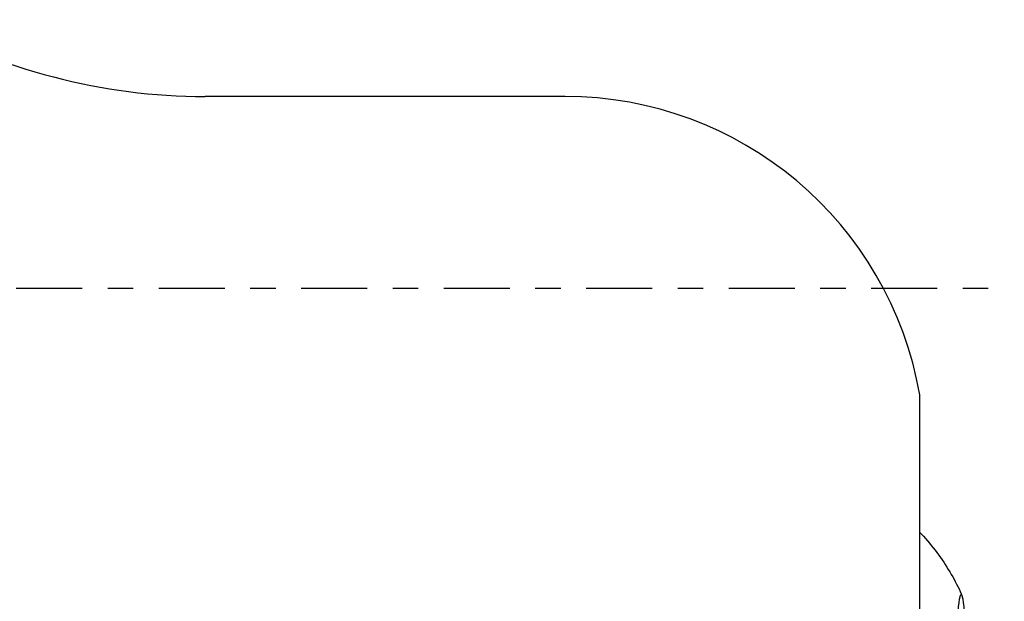
# Model space of a CAD drawing. Units: millimetres. Extents: x -16.8 to 52.2, y -49.1 to 31.6.
# Drawn here: x 16.4 to 32.8, y -5.2 to 4.5 of the extents above; entities that cross this region are included whole.
import ezdxf

# ---------------------------------------------------------------- set-up
doc = ezdxf.new("R2010")
doc.units = ezdxf.units.MM
doc.linetypes.add('CENTER', pattern=[47.5, 22, -8.5, 8.5, -8.5])
doc.layers.get('0').update_dxf_attribs({"linetype": 'CONTINUOUS'})
for name, color, linetype in [('1', 4, 'CONTINUOUS'), ('2', 7, 'CONTINUOUS'), ('SK4', 2, 'CENTER')]:
    doc.layers.add(name, color=color, linetype=linetype)
doc.styles.add('DEFAULT', font='simplex.shx')
doc.dimstyles.get("Standard").update_dxf_attribs({"dimtxt": 0.18, "dimasz": 0.18, "dimexe": 0.18, "dimexo": 0.0625, "dimgap": 0.09, "dimtad": 1, "dimzin": 0, "dimdsep": 52, "dimtxsty": 'Standard', "dimcen": 0.09, "dimadec": 0, "dimazin": 0, "dimtfac": 1, "dimtdec": 4, "dimtofl": 0, "dimtmove": 0, "dimatfit": 3, "dimfxl": 1, "dimtolj": 1, "dimtzin": 0, "dimarcsym": 0})

# ---------------------------------------------------------------- blocks, each defined once
blk = doc.blocks.new('DimnDraft3D1')
at = {"layer": '2'}
for p, q in [((0, -1.501), (0, -49.125)), ((32, -23.375), (32, -49.125)), ((0, -46.125), (2.999999, -45.730043)), ((2.999999, -45.730043), (3.000001, -46.519957)), ((32, -46.125), (28.999999, -45.730043)), ((29.000001, -46.519957), (28.999999, -45.730043)), ((32, -46.125), (0, -46.125)), ((0, -46.125), (3.000001, -46.519957)), ((32, -46.125), (29.000001, -46.519957))]:
    blk.add_line(p, q, dxfattribs=at)
at = {"layer": '2', "insert": (14.496053, -45), "char_height": 4.5, "attachment_point": 7, "line_spacing_factor": 1.084337, "style": 'DEFAULT'}
blk.add_mtext('\\W01.000;\\fsimplex.shx,bigfont.shx;32 ', dxfattribs=at)
blk = doc.blocks.new('_CLOSED')
at = {"lineweight": -2}
for p, q in [((-1, 0.166667), (0, 0)), ((-1, 0.166667), (-1, -0.166667)), ((0, 0), (-1, -0.166667)), ((0, 0), (-1, 0))]:
    blk.add_line(p, q, dxfattribs=at)

msp = doc.modelspace()

# ---------------------------------------------------------------- linework, layer by layer
at = {"layer": '1'}
for p, q in [((25.5228, 3.1896), (19.5228, 3.1896)), ((31.4332, -5.573), (31.4332, -1.777))]:
    msp.add_line(p, q, dxfattribs=at)
for centre, radius, start, end in [((19.5228, 13.1896), 10, 240.71165, 270), ((25.5228, -2.8104), 6, 9.91774, 90)]:
    msp.add_arc(centre, radius, start, end, dxfattribs=at)
msp.add_ellipse((32.1223, -6.806), major_axis=(-0.0005, -1.7), ratio=0.051912, dxfattribs=at)
msp.add_open_spline([(31.4363, -4.0714), (31.4554, -4.0917), (31.566, -4.2118), (31.7517, -4.4368), (31.958, -4.7618), (32.0829, -4.9917), (32.1308, -5.1146), (32.1347, -5.1248)], degree=3, knots=[0, 0, 0, 0, 0.0658055, 0.3847242, 0.6881, 0.9742348, 1, 1, 1, 1], dxfattribs=at)
at = {"layer": 'SK4', "ltscale": 0.05}
msp.add_line((-5, 0), (37, 0), dxfattribs=at)

# ---------------------------------------------------------------- dimensions: what is measured, and where the dimension line sits
at = {"layer": '2', "lineweight": -3}
dim = msp.add_linear_dim(base=(0, -46.125), p1=(32, -23.375), p2=(0, -1.501), dimstyle='Standard', override={"dimtxt": 4.5, "dimasz": 3, "dimexe": 3, "dimexo": 1.5, "dimgap": 2.25, "dimtad": 1, "dimtih": 0, "dimdec": 3, "dimzin": 8, "dimpost": '<>', "dimtxsty": 'DEFAULT', "dimblk1": 'CLOSED', "dimblk2": 'CLOSED', "dimsah": 1, "dimclrd": 2, "dimclre": 2, "dimclrt": 7, "dimtdec": 3, "dimtofl": 1, "dimtmove": 0}, dxfattribs=at)
dim.commit()
dim.dimension.update_dxf_attribs({"geometry": 'DimnDraft3D1', "text_midpoint": (13.3711, -46.125)})

doc.saveas('drawing.dxf')
